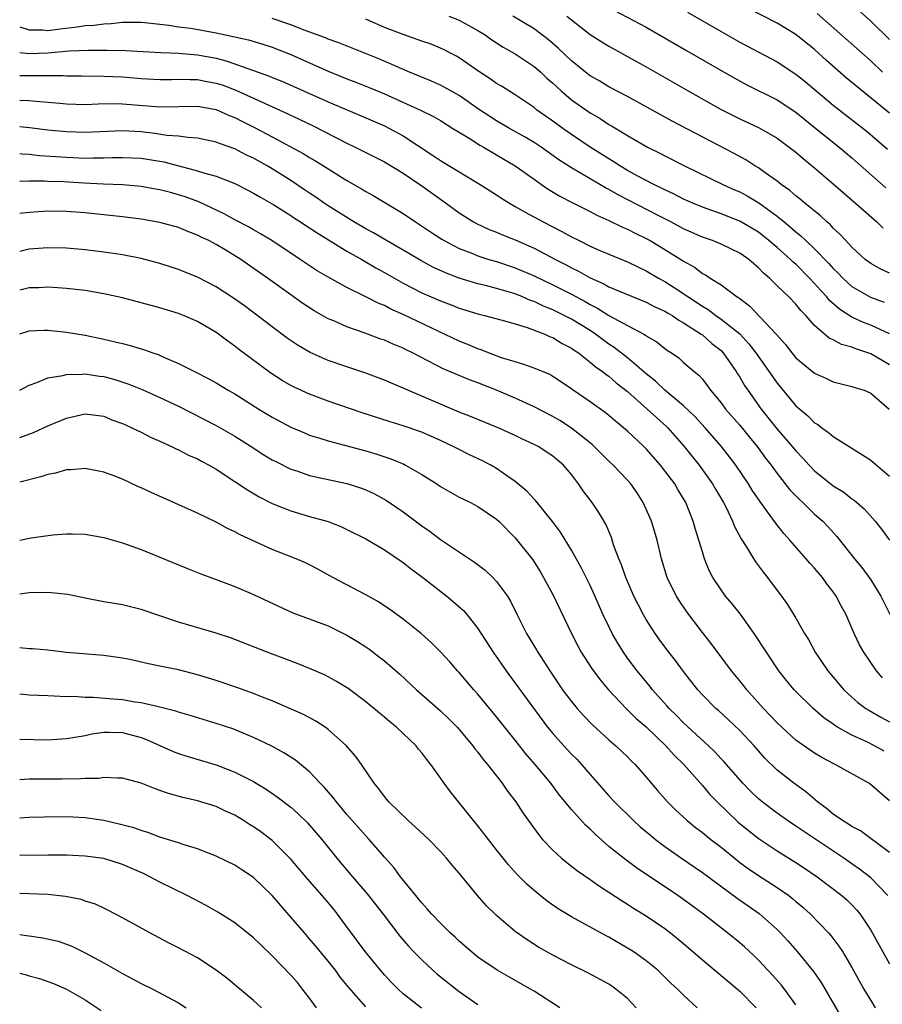
# Model space of a CAD drawing. Units: inches. Extents: x 2598000 to 2601000, y 1491000 to 1494000.
# Drawn here: x 2598000 to 2598092, y 1492577 to 1492683 of the extents above; entities that cross this region are included whole.
import ezdxf

# ---------------------------------------------------------------- set-up
doc = ezdxf.new("R2010")
doc.units = ezdxf.units.IN
doc.header["$MEASUREMENT"] = 0
doc.layers.add('LD25981491_2ft', color=236, linetype='Continuous')

msp = doc.modelspace()

# ---------------------------------------------------------------- linework, layer by layer
at = {"layer": 'LD25981491_2ft'}
for points, elevation in [([(2598063.61, 1492683.61), (2598067, 1492681.81), (2598071.31, 1492679.31), (2598075, 1492677.18), (2598076.39, 1492676.39), (2598077.7, 1492675.7), (2598081, 1492674.07), (2598083, 1492672.73), (2598083.95, 1492671.95), (2598085.15, 1492671), (2598086.16, 1492670.16), (2598087.64, 1492669), (2598089, 1492667.85), (2598092.63, 1492664.63)], 10554), ([(2598093, 1492672.62), (2598088.39, 1492676.39), (2598086.26, 1492678.26), (2598085, 1492679.42), (2598083, 1492681.05), (2598081, 1492682.24), (2598077.85, 1492683.85)], 10550), ([(2598093, 1492680.52), (2598091, 1492682.48), (2598089.66, 1492683.66)], 10546), ([(2598093, 1492645.74), (2598091, 1492646.89), (2598090.71, 1492647), (2598089.42, 1492647.42), (2598089, 1492647.6), (2598087.89, 1492647.89), (2598087, 1492648.39), (2598086.57, 1492648.57), (2598085, 1492649.92), (2598084.05, 1492651), (2598083.52, 1492651.52), (2598083, 1492652.2), (2598082.23, 1492653), (2598081, 1492654.18), (2598080.19, 1492655), (2598079.54, 1492655.54), (2598079, 1492656.11), (2598078.51, 1492656.51), (2598077.97, 1492657), (2598077, 1492657.67), (2598075, 1492658.62), (2598074.07, 1492659), (2598073, 1492659.37), (2598071, 1492660.28), (2598069.64, 1492661), (2598068.36, 1492661.64), (2598063.92, 1492663.92), (2598063, 1492664.46), (2598062.63, 1492664.63), (2598059, 1492666.79), (2598057.65, 1492667.65), (2598055.77, 1492669), (2598055, 1492669.51), (2598054.06, 1492670.06), (2598052.37, 1492671), (2598051, 1492671.8), (2598050.26, 1492672.26), (2598049.16, 1492673), (2598047, 1492674.51), (2598045.4, 1492675.4), (2598045, 1492675.61), (2598044.04, 1492676.04), (2598041.7, 1492677), (2598038.42, 1492678.42), (2598034.14, 1492680.14), (2598033, 1492680.54), (2598032.69, 1492680.69), (2598030.53, 1492681.47), (2598029, 1492682.07), (2598027, 1492682.75)], 10564), ([(2598093, 1492649.03), (2598091, 1492649.95), (2598090.24, 1492650.24), (2598089, 1492650.82), (2598087.67, 1492651.67), (2598086.61, 1492652.61), (2598086.3, 1492653), (2598085.66, 1492653.66), (2598085, 1492654.42), (2598084.45, 1492655), (2598083, 1492656.47), (2598082.71, 1492656.71), (2598082.44, 1492657), (2598081, 1492658.26), (2598080.12, 1492659), (2598079, 1492659.89), (2598077, 1492661.1), (2598075, 1492661.86), (2598073, 1492662.57), (2598071.99, 1492663), (2598071, 1492663.45), (2598069.98, 1492663.98), (2598069, 1492664.42), (2598068.62, 1492664.62), (2598067.8, 1492665), (2598066.11, 1492665.89), (2598065, 1492666.51), (2598064.17, 1492667), (2598063.47, 1492667.47), (2598063, 1492667.74), (2598061, 1492669), (2598059, 1492670.35), (2598058.07, 1492671), (2598057, 1492671.79), (2598055.27, 1492673), (2598055, 1492673.22), (2598053, 1492674.58), (2598051.51, 1492675.51), (2598051, 1492675.8), (2598050.31, 1492676.31), (2598049.21, 1492677), (2598047, 1492678.53), (2598046.71, 1492678.71), (2598046.13, 1492679), (2598045.4, 1492679.4), (2598045, 1492679.59), (2598044.01, 1492680.01), (2598043, 1492680.34), (2598042.52, 1492680.52), (2598041, 1492681.02), (2598039, 1492681.8), (2598037, 1492682.66)], 10562), ([(2598045.89, 1492683), (2598047, 1492682.56), (2598049, 1492681.45), (2598049.76, 1492681), (2598050.48, 1492680.48), (2598051, 1492680.15), (2598051.7, 1492679.7), (2598053, 1492678.97), (2598054.17, 1492678.17), (2598055, 1492677.63), (2598055.71, 1492677), (2598056.37, 1492676.37), (2598057, 1492675.84), (2598057.89, 1492675), (2598059, 1492674.06), (2598061, 1492672.66), (2598062.06, 1492672.06), (2598063, 1492671.43), (2598063.28, 1492671.28), (2598065, 1492670.23), (2598067.14, 1492669), (2598068.39, 1492668.39), (2598069, 1492668.06), (2598071.1, 1492667), (2598075.2, 1492665), (2598076.44, 1492664.44), (2598077, 1492664.21), (2598077.8, 1492663.8), (2598079.04, 1492663.04), (2598081, 1492661.6), (2598081.73, 1492661), (2598082.44, 1492660.44), (2598083, 1492659.94), (2598083.53, 1492659.53), (2598084.06, 1492659), (2598085, 1492658.11), (2598086.54, 1492656.54), (2598087, 1492656.01), (2598087.52, 1492655.52), (2598088.01, 1492655), (2598089, 1492654.11), (2598090.97, 1492652.97), (2598092.43, 1492652.43)], 10560), ([(2598093, 1492655.54), (2598092, 1492656), (2598091, 1492656.57), (2598090.42, 1492657), (2598089, 1492658.31), (2598088.35, 1492659), (2598087.71, 1492659.71), (2598087, 1492660.34), (2598086.69, 1492660.69), (2598086.3, 1492661), (2598085.64, 1492661.64), (2598083.96, 1492663), (2598083.45, 1492663.45), (2598083, 1492663.79), (2598082.36, 1492664.36), (2598081.44, 1492665), (2598081, 1492665.36), (2598079.82, 1492666.18), (2598079, 1492666.78), (2598078.62, 1492667), (2598077.64, 1492667.64), (2598076.34, 1492668.34), (2598069.78, 1492671.78), (2598065, 1492674.4), (2598063, 1492675.46), (2598062.04, 1492676.04), (2598061, 1492676.62), (2598060.51, 1492677), (2598059, 1492678.23), (2598057.59, 1492679.59), (2598056.52, 1492680.52), (2598055, 1492681.64), (2598052.73, 1492683)], 10558), ([(2598058.5, 1492683), (2598059, 1492682.6), (2598061, 1492681.05), (2598062.24, 1492680.24), (2598063, 1492679.79), (2598065, 1492678.7), (2598067, 1492677.58), (2598071.47, 1492675), (2598075, 1492673.01), (2598077, 1492672.01), (2598079.07, 1492671.07), (2598081, 1492669.96), (2598082.3, 1492669), (2598083, 1492668.45), (2598083.77, 1492667.77), (2598085, 1492666.8), (2598087, 1492665.09), (2598089.39, 1492663), (2598091.64, 1492661), (2598092.34, 1492660.34)], 10556), ([(2598071.41, 1492683.41), (2598075, 1492681.34), (2598077, 1492680.21), (2598081, 1492678.1), (2598083, 1492676.81), (2598084, 1492676), (2598085.18, 1492675), (2598087, 1492673.48), (2598090.65, 1492670.65), (2598092.79, 1492668.79)], 10552), ([(2598092.26, 1492677), (2598091, 1492678.21), (2598085.28, 1492683.28)], 10548), ([(2598000, 1492681.86), (2598001, 1492681.53), (2598002.46, 1492681.54), (2598003, 1492681.47), (2598004.34, 1492681.66), (2598006.14, 1492681.85), (2598007, 1492682), (2598007.96, 1492682.04), (2598009, 1492682.19), (2598009.79, 1492682.21), (2598011, 1492682.34), (2598013, 1492682.34), (2598013.71, 1492682.29), (2598015, 1492682.14), (2598015.95, 1492682.05), (2598017, 1492681.87), (2598018.3, 1492681.7), (2598021, 1492681.22), (2598022.84, 1492680.84), (2598024.47, 1492680.47), (2598026.01, 1492680.01), (2598027, 1492679.69), (2598029, 1492678.9), (2598033, 1492677.1), (2598035, 1492676.3), (2598035.95, 1492675.95), (2598037.38, 1492675.38), (2598039, 1492674.68), (2598042.93, 1492672.92), (2598044.26, 1492672.26), (2598045, 1492671.83), (2598046.33, 1492671), (2598046.73, 1492670.73), (2598048.06, 1492669.94), (2598049.21, 1492669.21), (2598049.6, 1492669), (2598050.47, 1492668.48), (2598051, 1492668.19), (2598053, 1492667.01), (2598055, 1492665.56), (2598055.79, 1492665), (2598056.51, 1492664.51), (2598057.76, 1492663.76), (2598059.07, 1492663.07), (2598061, 1492662.1), (2598061.71, 1492661.71), (2598063, 1492661.16), (2598064.45, 1492660.45), (2598065, 1492660.23), (2598065.8, 1492659.8), (2598067, 1492659.24), (2598067.43, 1492659), (2598069, 1492658.06), (2598070.88, 1492656.88), (2598071, 1492656.79), (2598072.15, 1492656.15), (2598073, 1492655.49), (2598073.34, 1492655.34), (2598073.84, 1492655), (2598075, 1492654.28), (2598076.72, 1492653), (2598076.9, 1492652.9), (2598077, 1492652.81), (2598078.04, 1492652.04), (2598080.91, 1492649), (2598081.9, 1492647.9), (2598082.57, 1492647), (2598083, 1492646.48), (2598085, 1492644.83), (2598086.27, 1492644.27), (2598087, 1492643.92), (2598089, 1492643.41), (2598089.29, 1492643.29), (2598090.32, 1492643), (2598091, 1492642.71), (2598092.98, 1492641)], 10566), ([(2598000, 1492679.12), (2598001.02, 1492679.02), (2598003, 1492679.08), (2598005.28, 1492679.28), (2598007.37, 1492679.37), (2598009.37, 1492679.37), (2598011.31, 1492679.31), (2598015.11, 1492679.11), (2598017, 1492679.04), (2598019, 1492678.87), (2598021, 1492678.49), (2598022.19, 1492678.19), (2598026.62, 1492676.62), (2598027, 1492676.45), (2598028.04, 1492676.04), (2598033, 1492673.83), (2598037, 1492672.13), (2598039, 1492671.26), (2598039.54, 1492671), (2598041, 1492670.21), (2598044.15, 1492668.15), (2598045, 1492667.57), (2598049.25, 1492665), (2598051, 1492663.9), (2598051.53, 1492663.53), (2598052.38, 1492663), (2598053, 1492662.66), (2598054.05, 1492662.05), (2598055.98, 1492661), (2598057.99, 1492659.99), (2598059, 1492659.41), (2598059.81, 1492659), (2598061, 1492658.42), (2598062.04, 1492657.96), (2598063, 1492657.55), (2598065, 1492656.74), (2598066.16, 1492656.16), (2598067, 1492655.79), (2598068.31, 1492655), (2598069, 1492654.62), (2598070, 1492654), (2598073, 1492651.98), (2598073.63, 1492651.63), (2598074.45, 1492651), (2598075, 1492650.62), (2598077, 1492649.03), (2598077.98, 1492647.98), (2598078.73, 1492647), (2598081, 1492643.76), (2598083, 1492641.36), (2598084.27, 1492640.27), (2598085, 1492639.52), (2598085.33, 1492639.33), (2598085.77, 1492639), (2598086.5, 1492638.5), (2598087, 1492638.05), (2598090.12, 1492636.12), (2598091, 1492635.54), (2598093, 1492633.81)], 10568), ([(2598000, 1492676.67), (2598001, 1492676.64), (2598002.65, 1492676.65), (2598003, 1492676.64), (2598004.65, 1492676.65), (2598005, 1492676.63), (2598006.62, 1492676.63), (2598009, 1492676.6), (2598011, 1492676.52), (2598013, 1492676.34), (2598015, 1492676.22), (2598016.23, 1492676.23), (2598017, 1492676.26), (2598018.22, 1492676.22), (2598019, 1492676.22), (2598020.02, 1492676.02), (2598021, 1492675.85), (2598021.64, 1492675.64), (2598023.1, 1492675.1), (2598028.61, 1492672.61), (2598031.31, 1492671.31), (2598035, 1492669.41), (2598035.89, 1492669), (2598039, 1492667.44), (2598041, 1492666.23), (2598043, 1492664.87), (2598045, 1492663.42), (2598045.25, 1492663.25), (2598047, 1492661.96), (2598048.54, 1492661), (2598048.84, 1492660.84), (2598050.21, 1492660.21), (2598051, 1492659.9), (2598051.62, 1492659.62), (2598053, 1492659.07), (2598055, 1492658.19), (2598057.28, 1492657), (2598058.42, 1492656.42), (2598059, 1492656.1), (2598059.75, 1492655.75), (2598061, 1492655.02), (2598062.41, 1492654.41), (2598063, 1492654.06), (2598064.63, 1492653.37), (2598067, 1492652.43), (2598067.93, 1492651.93), (2598069, 1492651.46), (2598069.28, 1492651.28), (2598069.78, 1492651), (2598070.49, 1492650.49), (2598071, 1492650.23), (2598072.89, 1492649), (2598073, 1492648.92), (2598074.02, 1492648.02), (2598075, 1492647.24), (2598075.23, 1492647), (2598076.63, 1492645), (2598076.76, 1492644.76), (2598077, 1492644.41), (2598077.52, 1492643.52), (2598077.87, 1492643), (2598079.3, 1492641), (2598081, 1492638.85), (2598082.61, 1492637), (2598083, 1492636.53), (2598083.76, 1492635.76), (2598084.42, 1492635), (2598085, 1492634.4), (2598087, 1492632.79), (2598088.12, 1492632.12), (2598089, 1492631.41), (2598089.25, 1492631.25), (2598090.32, 1492630.32), (2598091.47, 1492629), (2598092.16, 1492628.16), (2598093, 1492627)], 10570), ([(2598000, 1492674.01), (2598000.01, 1492674.01), (2598001, 1492673.97), (2598002.13, 1492673.87), (2598003, 1492673.82), (2598004.31, 1492673.69), (2598005, 1492673.64), (2598007, 1492673.55), (2598008.39, 1492673.61), (2598010.35, 1492673.65), (2598011, 1492673.63), (2598015, 1492673.29), (2598019, 1492673.37), (2598021, 1492673.01), (2598022.39, 1492672.39), (2598023, 1492672.16), (2598023.77, 1492671.77), (2598025.11, 1492671.11), (2598027, 1492670.11), (2598030.31, 1492668.31), (2598031, 1492667.88), (2598031.56, 1492667.56), (2598032.49, 1492667), (2598035, 1492665.44), (2598036.55, 1492664.55), (2598037, 1492664.26), (2598037.81, 1492663.81), (2598041, 1492661.89), (2598042.31, 1492661), (2598042.74, 1492660.74), (2598043.94, 1492659.94), (2598045.15, 1492659.15), (2598045.39, 1492659), (2598047, 1492658.17), (2598048.35, 1492657.65), (2598049, 1492657.38), (2598050.17, 1492657), (2598051, 1492656.76), (2598053, 1492656.11), (2598055, 1492655.25), (2598057, 1492654.28), (2598059, 1492653.27), (2598060.48, 1492652.48), (2598061, 1492652.17), (2598061.78, 1492651.78), (2598063, 1492651), (2598065, 1492649.92), (2598066.75, 1492649), (2598066.91, 1492648.91), (2598067, 1492648.83), (2598068.16, 1492648.16), (2598069, 1492647.47), (2598069.27, 1492647.27), (2598069.71, 1492647), (2598070.47, 1492646.47), (2598071, 1492645.99), (2598072.14, 1492645), (2598072.63, 1492644.63), (2598073, 1492644.18), (2598073.51, 1492643.51), (2598073.87, 1492643), (2598075, 1492641.66), (2598075.49, 1492641), (2598077, 1492639.29), (2598078.02, 1492638.02), (2598078.86, 1492637), (2598079.76, 1492635.76), (2598080.36, 1492635), (2598081, 1492634.11), (2598082.37, 1492632.37), (2598083.35, 1492631.35), (2598083.74, 1492631), (2598085, 1492629.77), (2598085.87, 1492629), (2598086.43, 1492628.43), (2598087.38, 1492627.38), (2598089.28, 1492625), (2598090.05, 1492624.05), (2598091, 1492622.74), (2598092.09, 1492621), (2598093.09, 1492619)], 10572), ([(2598092.27, 1492612.27), (2598091.63, 1492613), (2598090.25, 1492615), (2598089.81, 1492615.81), (2598089.23, 1492617), (2598088.38, 1492619), (2598087.89, 1492619.89), (2598087.32, 1492621), (2598087, 1492621.45), (2598086.32, 1492622.32), (2598085.83, 1492623), (2598085, 1492623.99), (2598084.51, 1492624.51), (2598084.11, 1492625), (2598082.35, 1492627), (2598081.71, 1492627.71), (2598080.82, 1492628.82), (2598079.98, 1492630.02), (2598079.14, 1492631.14), (2598078.33, 1492632.33), (2598077.93, 1492633), (2598076.58, 1492635), (2598075.9, 1492635.9), (2598075, 1492637.03), (2598073.29, 1492639), (2598072.2, 1492640.2), (2598071, 1492641.36), (2598069, 1492643.01), (2598067.99, 1492643.99), (2598067, 1492644.76), (2598065, 1492646.48), (2598063.58, 1492647.58), (2598063, 1492647.95), (2598061.58, 1492649), (2598061, 1492649.38), (2598059, 1492650.61), (2598058.24, 1492651), (2598057, 1492651.6), (2598056.01, 1492652.01), (2598055, 1492652.5), (2598054.62, 1492652.62), (2598053.76, 1492653), (2598053, 1492653.31), (2598051, 1492653.89), (2598049.8, 1492654.2), (2598049, 1492654.38), (2598047, 1492655), (2598045.55, 1492655.55), (2598044.18, 1492656.18), (2598042.88, 1492656.88), (2598041, 1492657.98), (2598039.22, 1492659), (2598037.83, 1492659.83), (2598037, 1492660.27), (2598035.73, 1492661), (2598033, 1492662.71), (2598032.57, 1492663), (2598031.65, 1492663.65), (2598031, 1492664.07), (2598030.45, 1492664.45), (2598029, 1492665.42), (2598027, 1492666.69), (2598026.47, 1492667), (2598025, 1492667.82), (2598024.19, 1492668.19), (2598023, 1492668.8), (2598021.38, 1492669.38), (2598021, 1492669.54), (2598019, 1492669.97), (2598017.98, 1492670.02), (2598017, 1492670.17), (2598015.75, 1492670.25), (2598014.46, 1492670.46), (2598013, 1492670.62), (2598011, 1492670.74), (2598007, 1492670.55), (2598005, 1492670.62), (2598003, 1492670.82), (2598001.06, 1492671.06), (2598000, 1492671.16)], 10574), ([(2598000, 1492668.31), (2598000.28, 1492668.28), (2598001, 1492668.24), (2598002.12, 1492668.12), (2598005, 1492667.92), (2598007, 1492667.83), (2598007.86, 1492667.86), (2598009, 1492667.85), (2598009.89, 1492667.89), (2598011, 1492667.9), (2598013, 1492667.8), (2598015.41, 1492667.41), (2598019, 1492666.48), (2598019.79, 1492666.21), (2598021, 1492665.88), (2598023, 1492665.1), (2598024.4, 1492664.4), (2598025, 1492664.09), (2598025.68, 1492663.68), (2598027.17, 1492662.83), (2598029, 1492661.68), (2598029.4, 1492661.4), (2598030.04, 1492661), (2598030.61, 1492660.61), (2598031, 1492660.38), (2598031.82, 1492659.82), (2598035, 1492657.88), (2598036.58, 1492657), (2598038.1, 1492656.1), (2598039, 1492655.61), (2598041, 1492654.46), (2598043, 1492653.42), (2598045, 1492652.55), (2598046.13, 1492652.13), (2598047, 1492651.78), (2598049, 1492651.16), (2598049.7, 1492651), (2598051.45, 1492650.55), (2598053, 1492650.11), (2598054.28, 1492649.72), (2598056.17, 1492649), (2598056.74, 1492648.73), (2598057, 1492648.65), (2598058.02, 1492648.02), (2598059, 1492647.52), (2598059.3, 1492647.3), (2598059.74, 1492647), (2598061, 1492646.01), (2598061.54, 1492645.54), (2598062.33, 1492645), (2598062.7, 1492644.69), (2598063, 1492644.5), (2598063.8, 1492643.8), (2598065, 1492642.89), (2598067.11, 1492641), (2598068.08, 1492640.08), (2598069.15, 1492639.15), (2598069.3, 1492639), (2598071.07, 1492637), (2598072.66, 1492635), (2598074.1, 1492633), (2598074.42, 1492632.42), (2598075.26, 1492631), (2598075.54, 1492630.46), (2598076.24, 1492629), (2598076.45, 1492628.45), (2598077.14, 1492627.14), (2598077.69, 1492626.31), (2598078.68, 1492624.68), (2598079.53, 1492623.53), (2598079.98, 1492623), (2598081, 1492621.6), (2598081.47, 1492621), (2598082.11, 1492620.11), (2598083, 1492618.66), (2598083.93, 1492617), (2598084.35, 1492616.35), (2598085.07, 1492615), (2598086.42, 1492613), (2598088.13, 1492611), (2598089, 1492610.2), (2598089.64, 1492609.64), (2598090.49, 1492609), (2598090.8, 1492608.8), (2598092.07, 1492608.07), (2598093, 1492607.58)], 10576), ([(2598092.44, 1492604.44), (2598091.42, 1492605), (2598090.59, 1492605.41), (2598089, 1492606.14), (2598087.46, 1492607), (2598087.18, 1492607.18), (2598087, 1492607.32), (2598086, 1492608), (2598084.84, 1492609), (2598083, 1492610.81), (2598082.81, 1492611), (2598081.99, 1492611.99), (2598081.19, 1492613), (2598078.55, 1492617), (2598077.07, 1492619.07), (2598076.19, 1492620.19), (2598075.48, 1492621), (2598075, 1492621.66), (2598074.11, 1492623), (2598073.74, 1492623.74), (2598073.24, 1492625), (2598073, 1492625.73), (2598072.62, 1492627), (2598072.23, 1492628.23), (2598072.02, 1492629), (2598071.22, 1492631), (2598070.39, 1492632.39), (2598070.04, 1492633), (2598069, 1492634.4), (2598068.53, 1492635), (2598067, 1492636.74), (2598066.74, 1492637), (2598065, 1492638.63), (2598064.57, 1492639), (2598063.7, 1492639.7), (2598063, 1492640.31), (2598062.62, 1492640.62), (2598061, 1492641.78), (2598059.09, 1492643.09), (2598059, 1492643.17), (2598057, 1492644.49), (2598056.68, 1492644.68), (2598055, 1492645.37), (2598053.81, 1492645.81), (2598053, 1492646.03), (2598051.52, 1492646.48), (2598050.13, 1492647), (2598049.33, 1492647.33), (2598049, 1492647.42), (2598047.91, 1492647.91), (2598047, 1492648.27), (2598041, 1492651.11), (2598039.69, 1492651.69), (2598039, 1492652.06), (2598038.32, 1492652.32), (2598037, 1492653), (2598035, 1492653.98), (2598033.05, 1492655.05), (2598031.8, 1492655.79), (2598030, 1492657), (2598026.96, 1492659), (2598025.74, 1492659.74), (2598025, 1492660.15), (2598024.47, 1492660.47), (2598023, 1492661.24), (2598021.87, 1492661.87), (2598019.15, 1492663.15), (2598017.69, 1492663.69), (2598017, 1492663.91), (2598016.13, 1492664.13), (2598015, 1492664.44), (2598014.52, 1492664.52), (2598013, 1492664.8), (2598010.98, 1492664.98), (2598008.95, 1492665.05), (2598006.85, 1492665.15), (2598004.72, 1492665.28), (2598003, 1492665.33), (2598002.64, 1492665.36), (2598001, 1492665.35), (2598000, 1492665.32)], 10578), ([(2598093, 1492599.12), (2598090.92, 1492600.92), (2598090.8, 1492601), (2598087.21, 1492603), (2598087.06, 1492603.06), (2598085.76, 1492603.76), (2598085, 1492604.21), (2598084.52, 1492604.52), (2598083, 1492605.61), (2598081, 1492607.46), (2598079.55, 1492609), (2598077.74, 1492611), (2598077.42, 1492611.42), (2598077, 1492611.95), (2598076.12, 1492613), (2598073.94, 1492615.94), (2598073, 1492617.13), (2598071.33, 1492619.33), (2598070.52, 1492620.52), (2598070.23, 1492621), (2598069.82, 1492621.82), (2598069.25, 1492623), (2598068.62, 1492625), (2598068.15, 1492627), (2598067.57, 1492629), (2598067, 1492630.31), (2598066.68, 1492631), (2598066.03, 1492632.03), (2598065.35, 1492633), (2598065, 1492633.41), (2598063.47, 1492635), (2598063, 1492635.44), (2598061.22, 1492637.22), (2598059, 1492638.97), (2598057.76, 1492639.76), (2598057, 1492640.2), (2598055, 1492641.24), (2598053, 1492642.16), (2598051, 1492643), (2598049, 1492643.79), (2598048.11, 1492644.11), (2598045.3, 1492645.3), (2598042.02, 1492647), (2598041.33, 1492647.33), (2598041, 1492647.5), (2598039.93, 1492647.93), (2598039, 1492648.36), (2598038.52, 1492648.52), (2598036.85, 1492649.15), (2598035, 1492649.78), (2598033.58, 1492650.42), (2598033, 1492650.66), (2598031.5, 1492651.5), (2598030.29, 1492652.29), (2598029, 1492653.2), (2598026.51, 1492655), (2598023.65, 1492657), (2598021.99, 1492658.01), (2598021, 1492658.58), (2598020.22, 1492659), (2598019.39, 1492659.39), (2598019, 1492659.6), (2598017.97, 1492659.97), (2598017, 1492660.39), (2598015, 1492660.95), (2598013, 1492661.29), (2598011, 1492661.55), (2598007, 1492661.97), (2598005, 1492662.13), (2598003, 1492662.15), (2598001, 1492662.02), (2598000, 1492661.89)], 10580), ([(2598093, 1492593.6), (2598089.9, 1492595.9), (2598089, 1492596.37), (2598088.63, 1492596.63), (2598087.99, 1492597), (2598087, 1492597.69), (2598086.29, 1492598.29), (2598085.3, 1492599), (2598084.07, 1492600.07), (2598082.78, 1492601), (2598081, 1492602.41), (2598079.69, 1492603.69), (2598078.53, 1492605), (2598077, 1492606.65), (2598075.79, 1492607.79), (2598074.75, 1492608.75), (2598074.45, 1492609), (2598073, 1492610.45), (2598072.5, 1492611), (2598071, 1492612.93), (2598070.12, 1492614.12), (2598069.43, 1492615), (2598068.39, 1492616.39), (2598067.95, 1492617), (2598067, 1492618.49), (2598066.71, 1492619), (2598066.12, 1492620.12), (2598065.69, 1492621), (2598064.8, 1492623), (2598064.35, 1492624.35), (2598064.06, 1492625), (2598063.51, 1492626.49), (2598063.27, 1492627.27), (2598062.68, 1492628.68), (2598061.93, 1492629.93), (2598061.2, 1492631), (2598060.25, 1492632.25), (2598059.76, 1492633), (2598059, 1492634.01), (2598058.16, 1492635), (2598057.52, 1492635.52), (2598057, 1492635.98), (2598055.43, 1492637), (2598055, 1492637.22), (2598053.78, 1492637.78), (2598053, 1492638.18), (2598051.17, 1492639), (2598049, 1492639.87), (2598048.21, 1492640.21), (2598047, 1492640.68), (2598041.52, 1492643), (2598041, 1492643.24), (2598039.76, 1492643.76), (2598039, 1492644.09), (2598037, 1492644.83), (2598035, 1492645.5), (2598033, 1492646.2), (2598031.05, 1492647.05), (2598029.79, 1492647.79), (2598028.59, 1492648.59), (2598027, 1492649.78), (2598024.03, 1492652.03), (2598022.86, 1492652.86), (2598021, 1492654.05), (2598019, 1492655.09), (2598017, 1492655.93), (2598015, 1492656.57), (2598013, 1492657.1), (2598011, 1492657.49), (2598009, 1492657.78), (2598007, 1492658.02), (2598005, 1492658.19), (2598003, 1492658.22), (2598001, 1492658.08), (2598000, 1492657.84)], 10582), ([(2598092.85, 1492589), (2598091, 1492590.89), (2598089.82, 1492591.82), (2598089, 1492592.4), (2598088.12, 1492593), (2598083.84, 1492595.84), (2598083, 1492596.42), (2598082.11, 1492597), (2598081, 1492597.79), (2598079.4, 1492599), (2598079.18, 1492599.18), (2598079, 1492599.34), (2598078.16, 1492600.16), (2598077.34, 1492601), (2598075.31, 1492603.31), (2598075, 1492603.62), (2598074.34, 1492604.34), (2598073.67, 1492605), (2598071, 1492607.47), (2598070.24, 1492608.24), (2598069.44, 1492609), (2598069.24, 1492609.24), (2598067.66, 1492611), (2598067.38, 1492611.38), (2598066.03, 1492613), (2598065, 1492614.36), (2598064.55, 1492615), (2598063.96, 1492615.96), (2598063.37, 1492617), (2598063, 1492617.76), (2598062.41, 1492619), (2598061.37, 1492621.37), (2598061, 1492622.15), (2598060.05, 1492624.05), (2598059, 1492625.92), (2598057.84, 1492627.84), (2598056.98, 1492628.98), (2598055.2, 1492631.2), (2598055, 1492631.38), (2598054.23, 1492632.23), (2598053, 1492633.26), (2598052.21, 1492633.79), (2598051, 1492634.64), (2598050.38, 1492635), (2598049.48, 1492635.48), (2598048.11, 1492636.11), (2598046.77, 1492636.77), (2598046.36, 1492637), (2598045, 1492637.64), (2598043, 1492638.53), (2598041, 1492639.22), (2598039.62, 1492639.62), (2598036.61, 1492640.61), (2598033, 1492641.84), (2598031, 1492642.59), (2598029.35, 1492643.35), (2598029, 1492643.53), (2598028.06, 1492644.06), (2598026.84, 1492644.84), (2598023.4, 1492647.4), (2598023, 1492647.73), (2598022.24, 1492648.24), (2598021.26, 1492649), (2598021, 1492649.18), (2598019, 1492650.34), (2598017.51, 1492651), (2598017, 1492651.2), (2598015, 1492651.82), (2598011, 1492652.88), (2598010.49, 1492653), (2598009, 1492653.33), (2598007, 1492653.67), (2598005, 1492653.89), (2598004.06, 1492653.94), (2598003, 1492654.02), (2598002.04, 1492653.96), (2598001, 1492653.95), (2598000, 1492653.71)], 10584), ([(2598000, 1492649.03), (2598001, 1492649.35), (2598002.57, 1492649.43), (2598003, 1492649.42), (2598005, 1492649.23), (2598007, 1492648.89), (2598009, 1492648.48), (2598010.2, 1492648.2), (2598011, 1492647.99), (2598011.8, 1492647.8), (2598013.33, 1492647.33), (2598014.23, 1492647), (2598014.82, 1492646.82), (2598015.48, 1492646.52), (2598017, 1492645.88), (2598018.68, 1492645), (2598020.22, 1492644.22), (2598021, 1492643.79), (2598022.31, 1492643), (2598023, 1492642.61), (2598025.56, 1492641), (2598027, 1492640.12), (2598029, 1492639.05), (2598030.44, 1492638.44), (2598031, 1492638.22), (2598032.1, 1492637.9), (2598033, 1492637.6), (2598037, 1492636.53), (2598038.18, 1492636.18), (2598039.68, 1492635.68), (2598041.09, 1492635.09), (2598041.25, 1492635), (2598043, 1492633.99), (2598044.6, 1492633), (2598045, 1492632.73), (2598047, 1492631.59), (2598047.39, 1492631.39), (2598048.19, 1492631), (2598049, 1492630.57), (2598051, 1492629.23), (2598051.25, 1492629), (2598053, 1492627.24), (2598054.87, 1492624.87), (2598055.65, 1492623.65), (2598056.03, 1492623), (2598057, 1492621.16), (2598059, 1492617), (2598059.67, 1492615.67), (2598060.04, 1492615), (2598061.21, 1492613.21), (2598061.36, 1492613), (2598062.06, 1492612.06), (2598062.96, 1492611), (2598064.85, 1492609), (2598065.93, 1492607.93), (2598067, 1492607.02), (2598069.11, 1492605), (2598069.99, 1492603.99), (2598071.02, 1492603), (2598073, 1492600.75), (2598073.8, 1492599.8), (2598074.58, 1492599), (2598076.84, 1492596.84), (2598077.93, 1492595.93), (2598079.06, 1492595.06), (2598081, 1492593.76), (2598083, 1492592.53), (2598083.92, 1492591.92), (2598085.28, 1492591), (2598087.93, 1492589), (2598088.5, 1492588.5), (2598089, 1492587.99), (2598089.48, 1492587.48), (2598089.87, 1492587), (2598091, 1492585.3), (2598093, 1492581.71)], 10586), ([(2598000, 1492643.03), (2598001, 1492643.56), (2598001.85, 1492643.85), (2598003, 1492644.33), (2598004.6, 1492644.6), (2598005, 1492644.71), (2598006.72, 1492644.72), (2598007, 1492644.76), (2598008.53, 1492644.53), (2598009, 1492644.48), (2598010.17, 1492644.16), (2598011.68, 1492643.67), (2598013.1, 1492643.1), (2598015, 1492642.25), (2598017, 1492641.3), (2598021, 1492639.24), (2598023, 1492638.09), (2598024.76, 1492637), (2598026.12, 1492636.12), (2598027, 1492635.58), (2598027.38, 1492635.38), (2598029, 1492634.58), (2598029.62, 1492634.38), (2598031, 1492633.9), (2598035, 1492633.04), (2598036.55, 1492632.55), (2598037, 1492632.37), (2598037.93, 1492631.93), (2598039.22, 1492631.22), (2598041, 1492630.01), (2598043, 1492628.52), (2598043.9, 1492627.9), (2598045, 1492627.07), (2598048.64, 1492624.64), (2598049.77, 1492623.77), (2598050.59, 1492623), (2598051, 1492622.57), (2598052.16, 1492621), (2598052.48, 1492620.48), (2598053.2, 1492619), (2598054.2, 1492617), (2598055.26, 1492615.26), (2598055.4, 1492615), (2598056.68, 1492613), (2598058.06, 1492611), (2598059, 1492609.73), (2598059.6, 1492609), (2598060.26, 1492608.26), (2598061.24, 1492607.24), (2598063, 1492605.65), (2598063.76, 1492605), (2598065, 1492603.81), (2598065.39, 1492603.39), (2598065.8, 1492603), (2598067, 1492601.65), (2598068.21, 1492600.21), (2598069.28, 1492599), (2598070.14, 1492598.14), (2598071.39, 1492597), (2598072.28, 1492596.28), (2598073, 1492595.75), (2598073.91, 1492595), (2598075, 1492594.16), (2598076.74, 1492592.74), (2598077, 1492592.54), (2598077.89, 1492591.89), (2598079, 1492591.13), (2598081, 1492589.85), (2598082.23, 1492589), (2598082.66, 1492588.66), (2598083, 1492588.37), (2598083.74, 1492587.74), (2598084.55, 1492587), (2598086.48, 1492585), (2598086.73, 1492584.73), (2598087.6, 1492583.6), (2598087.98, 1492583), (2598089, 1492581.3), (2598090.26, 1492579), (2598091, 1492577.78), (2598091.49, 1492577)], 10588), ([(2598000, 1492637.95), (2598001.49, 1492638.51), (2598003, 1492639.21), (2598005, 1492640.04), (2598007, 1492640.49), (2598009, 1492640.24), (2598009.86, 1492639.86), (2598011, 1492639.45), (2598011.3, 1492639.3), (2598012, 1492639), (2598013, 1492638.52), (2598014, 1492638), (2598015, 1492637.57), (2598016.24, 1492637), (2598016.74, 1492636.74), (2598017, 1492636.63), (2598018.06, 1492636.06), (2598019, 1492635.67), (2598019.43, 1492635.43), (2598020.26, 1492635), (2598021, 1492634.58), (2598023, 1492633.27), (2598024.35, 1492632.35), (2598025.61, 1492631.61), (2598027, 1492630.9), (2598029, 1492630.11), (2598031, 1492629.52), (2598032.98, 1492628.98), (2598034.41, 1492628.41), (2598035, 1492628.14), (2598037, 1492627.14), (2598039, 1492625.95), (2598041, 1492624.59), (2598041.89, 1492623.89), (2598043.12, 1492623), (2598045.68, 1492621), (2598046.4, 1492620.4), (2598047.45, 1492619.45), (2598047.85, 1492619), (2598049, 1492617.54), (2598050.62, 1492615), (2598052.03, 1492613), (2598053, 1492611.71), (2598056.44, 1492607), (2598057, 1492606.31), (2598058.18, 1492605), (2598059, 1492604.11), (2598059.56, 1492603.56), (2598060.08, 1492603), (2598061, 1492601.92), (2598063, 1492599.66), (2598063.62, 1492599), (2598065.63, 1492597), (2598066.35, 1492596.35), (2598067.44, 1492595.44), (2598067.98, 1492595), (2598069, 1492594.24), (2598070.76, 1492593), (2598073, 1492591.46), (2598076.72, 1492588.72), (2598079.08, 1492587.08), (2598081, 1492585.36), (2598081.36, 1492585), (2598082.15, 1492584.15), (2598083.15, 1492583), (2598084.89, 1492580.89), (2598085.71, 1492579.71), (2598087.9, 1492575.9)], 10590), ([(2598083, 1492577.3), (2598081.78, 1492579), (2598081.44, 1492579.44), (2598080.5, 1492580.5), (2598079, 1492582.09), (2598078.54, 1492582.54), (2598077.5, 1492583.5), (2598077, 1492583.94), (2598075.7, 1492585), (2598073.13, 1492587), (2598071.9, 1492587.9), (2598070.36, 1492589), (2598065.96, 1492591.96), (2598064.8, 1492592.8), (2598063, 1492594.25), (2598061.54, 1492595.54), (2598061, 1492596.08), (2598060.51, 1492596.51), (2598059, 1492598.2), (2598057.73, 1492599.73), (2598056.78, 1492601), (2598055.11, 1492603), (2598054.13, 1492604.13), (2598053, 1492605.59), (2598051, 1492608.1), (2598049, 1492610.51), (2598048.56, 1492611), (2598047, 1492612.82), (2598046.83, 1492613), (2598045.98, 1492613.98), (2598045.02, 1492615.02), (2598044.02, 1492616.02), (2598042.96, 1492616.96), (2598041, 1492618.53), (2598039.58, 1492619.58), (2598038.38, 1492620.38), (2598037.1, 1492621.1), (2598033.48, 1492623), (2598031.89, 1492623.89), (2598031, 1492624.35), (2598030.55, 1492624.55), (2598029.56, 1492625), (2598027, 1492626), (2598023.56, 1492627.56), (2598023, 1492627.88), (2598022.22, 1492628.22), (2598021, 1492628.91), (2598019, 1492629.88), (2598014.07, 1492632.07), (2598013, 1492632.58), (2598012.7, 1492632.7), (2598011, 1492633.5), (2598010.18, 1492633.82), (2598009, 1492634.26), (2598007, 1492634.64), (2598005.49, 1492634.51), (2598005, 1492634.5), (2598003.84, 1492634.16), (2598003, 1492634.01), (2598002.25, 1492633.75), (2598000, 1492633.17)], 10592), ([(2598000, 1492627), (2598001.23, 1492627.23), (2598003.56, 1492627.56), (2598005, 1492627.66), (2598005.66, 1492627.66), (2598007, 1492627.62), (2598009, 1492627.27), (2598011, 1492626.69), (2598013, 1492625.98), (2598015, 1492625.16), (2598017.94, 1492623.94), (2598019.37, 1492623.37), (2598021, 1492622.79), (2598023, 1492622.03), (2598025, 1492621.16), (2598029.22, 1492619.22), (2598033, 1492617.82), (2598035, 1492616.84), (2598036.14, 1492616.14), (2598037, 1492615.58), (2598037.35, 1492615.35), (2598038.49, 1492614.49), (2598039, 1492614.07), (2598040.66, 1492612.66), (2598042.44, 1492611), (2598045, 1492608.73), (2598045.88, 1492607.88), (2598046.77, 1492607), (2598047, 1492606.75), (2598048.46, 1492605), (2598048.68, 1492604.68), (2598049, 1492604.31), (2598049.56, 1492603.55), (2598050.02, 1492603), (2598051.58, 1492601), (2598052.16, 1492600.16), (2598053.05, 1492599), (2598053.82, 1492597.82), (2598054.65, 1492596.65), (2598055.5, 1492595.5), (2598055.92, 1492595), (2598057, 1492593.85), (2598057.93, 1492593), (2598058.51, 1492592.51), (2598059, 1492592.15), (2598059.64, 1492591.64), (2598061, 1492590.71), (2598061.99, 1492589.99), (2598063, 1492589.37), (2598064.43, 1492588.43), (2598065, 1492588.09), (2598065.65, 1492587.65), (2598067, 1492586.83), (2598069, 1492585.46), (2598069.61, 1492585), (2598071, 1492583.86), (2598073, 1492582.13), (2598076.76, 1492579), (2598077, 1492578.78), (2598078.76, 1492577)], 10594), ([(2598072.45, 1492577), (2598071, 1492578.33), (2598070.34, 1492579), (2598069.64, 1492579.64), (2598068.64, 1492580.64), (2598068.23, 1492581), (2598067, 1492582), (2598065.59, 1492583), (2598065, 1492583.38), (2598063, 1492584.54), (2598062.7, 1492584.7), (2598059, 1492586.71), (2598057.58, 1492587.58), (2598056.4, 1492588.4), (2598055.64, 1492589), (2598055, 1492589.53), (2598054.22, 1492590.22), (2598053.22, 1492591.22), (2598052.28, 1492592.28), (2598051, 1492593.88), (2598050.12, 1492595), (2598049.64, 1492595.64), (2598048.75, 1492596.75), (2598048.52, 1492597), (2598046.07, 1492600.07), (2598045.38, 1492601), (2598043.98, 1492603), (2598043.54, 1492603.54), (2598043, 1492604.24), (2598042.65, 1492604.65), (2598042.39, 1492605), (2598040.29, 1492607), (2598039.57, 1492607.57), (2598039, 1492608.07), (2598038.48, 1492608.48), (2598037, 1492609.7), (2598035.12, 1492611.12), (2598033.89, 1492611.89), (2598033, 1492612.37), (2598032.58, 1492612.58), (2598031, 1492613.28), (2598029.77, 1492613.77), (2598026.46, 1492615), (2598023, 1492616.36), (2598022.53, 1492616.53), (2598021, 1492617.04), (2598017, 1492618.2), (2598013, 1492619.57), (2598011.84, 1492619.84), (2598011, 1492620.06), (2598009, 1492620.39), (2598007, 1492620.77), (2598005.16, 1492621.16), (2598003, 1492621.4), (2598001, 1492621.34), (2598000, 1492621.21)], 10596), ([(2598065.93, 1492577), (2598065, 1492577.98), (2598063.76, 1492579), (2598063.32, 1492579.32), (2598063, 1492579.52), (2598060.74, 1492580.74), (2598059, 1492581.58), (2598057, 1492582.61), (2598055.48, 1492583.48), (2598054.26, 1492584.26), (2598053, 1492585.16), (2598051, 1492586.85), (2598049.91, 1492587.91), (2598048.96, 1492589), (2598047.16, 1492591.16), (2598047, 1492591.37), (2598046.24, 1492592.24), (2598045.65, 1492593), (2598045, 1492593.72), (2598043.75, 1492595), (2598042.32, 1492596.32), (2598041.53, 1492597), (2598039.47, 1492599), (2598039.27, 1492599.27), (2598039, 1492599.57), (2598038.41, 1492600.41), (2598037.89, 1492601), (2598036.55, 1492603), (2598035.91, 1492603.91), (2598034.94, 1492605), (2598033, 1492606.75), (2598032.65, 1492607), (2598031.65, 1492607.65), (2598030.35, 1492608.35), (2598028.97, 1492608.97), (2598027, 1492609.81), (2598025.68, 1492610.32), (2598025, 1492610.6), (2598023.23, 1492611.23), (2598021, 1492611.97), (2598019, 1492612.6), (2598017, 1492613.12), (2598015, 1492613.53), (2598013.76, 1492613.76), (2598011.79, 1492614.21), (2598011, 1492614.36), (2598009, 1492614.65), (2598007.22, 1492614.78), (2598005, 1492614.97), (2598003, 1492615.21), (2598001.36, 1492615.36), (2598001, 1492615.38), (2598000, 1492615.48)], 10598), ([(2598057.75, 1492577), (2598055, 1492578.77), (2598054.61, 1492579), (2598052.29, 1492580.29), (2598051.06, 1492581), (2598049, 1492582.42), (2598048.27, 1492583), (2598047, 1492584.11), (2598046.55, 1492584.55), (2598046.05, 1492585), (2598045, 1492586.03), (2598044.08, 1492587), (2598043.59, 1492587.59), (2598043, 1492588.2), (2598042.65, 1492588.65), (2598042.35, 1492589), (2598040.72, 1492591), (2598040, 1492592), (2598039, 1492593.1), (2598037.38, 1492595), (2598037, 1492595.39), (2598035, 1492597.67), (2598033.88, 1492599), (2598033.5, 1492599.5), (2598032.57, 1492600.57), (2598032.14, 1492601), (2598031, 1492602.21), (2598029.48, 1492603.48), (2598028.25, 1492604.25), (2598026.95, 1492604.95), (2598025, 1492605.89), (2598022.8, 1492606.8), (2598021, 1492607.4), (2598018.24, 1492608.24), (2598017, 1492608.58), (2598016.7, 1492608.7), (2598015, 1492609.13), (2598014.84, 1492609.16), (2598013, 1492609.6), (2598012.32, 1492609.68), (2598011, 1492609.91), (2598009.98, 1492609.98), (2598007.84, 1492610.16), (2598007, 1492610.16), (2598005.74, 1492610.26), (2598005, 1492610.25), (2598003.68, 1492610.32), (2598003, 1492610.33), (2598001, 1492610.42), (2598000, 1492610.52)], 10600), ([(2598000, 1492605.72), (2598003, 1492605.65), (2598005, 1492605.77), (2598005.91, 1492605.91), (2598007, 1492606.12), (2598007.72, 1492606.28), (2598009, 1492606.47), (2598009.53, 1492606.47), (2598011, 1492606.44), (2598013, 1492605.89), (2598013.64, 1492605.64), (2598016.41, 1492604.41), (2598017, 1492604.17), (2598017.89, 1492603.89), (2598021, 1492602.95), (2598023, 1492602.17), (2598025, 1492601.17), (2598025.3, 1492601), (2598026.37, 1492600.37), (2598027.55, 1492599.55), (2598029, 1492598.43), (2598029.76, 1492597.76), (2598030.77, 1492596.77), (2598031, 1492596.51), (2598032.3, 1492595), (2598033.93, 1492593), (2598035.6, 1492591), (2598037.17, 1492589.17), (2598038.87, 1492587), (2598040.66, 1492584.66), (2598041.58, 1492583.57), (2598042.12, 1492583), (2598043, 1492582.11), (2598044.18, 1492581), (2598044.62, 1492580.62), (2598047, 1492578.75), (2598049, 1492577.35)], 10602), ([(2598042.97, 1492576.97), (2598041, 1492578.49), (2598040.46, 1492579), (2598039.73, 1492579.73), (2598039, 1492580.51), (2598038.57, 1492581), (2598036.93, 1492583), (2598035, 1492585.65), (2598034, 1492587), (2598033.56, 1492587.56), (2598032.35, 1492589), (2598030.79, 1492590.79), (2598029, 1492592.89), (2598027, 1492594.89), (2598025.79, 1492595.79), (2598025, 1492596.35), (2598024.59, 1492596.59), (2598023.95, 1492597), (2598023, 1492597.58), (2598022.02, 1492598.02), (2598021, 1492598.52), (2598019, 1492599.11), (2598017.46, 1492599.46), (2598015.9, 1492599.9), (2598015, 1492600.24), (2598014.42, 1492600.42), (2598013, 1492601.01), (2598011, 1492601.53), (2598010.47, 1492601.53), (2598009, 1492601.61), (2598008.48, 1492601.52), (2598007, 1492601.52), (2598006.54, 1492601.46), (2598004.56, 1492601.44), (2598002.56, 1492601.44), (2598001, 1492601.42), (2598000, 1492601.35)], 10604), ([(2598037, 1492577.1), (2598035.18, 1492579.18), (2598034.28, 1492580.28), (2598033.76, 1492581), (2598033, 1492581.98), (2598031.63, 1492583.63), (2598031, 1492584.38), (2598030.45, 1492585), (2598029, 1492586.7), (2598027.92, 1492587.92), (2598027, 1492588.99), (2598025, 1492590.92), (2598023.76, 1492591.76), (2598023, 1492592.25), (2598021, 1492593.21), (2598019, 1492593.98), (2598017.58, 1492594.42), (2598017, 1492594.63), (2598015, 1492595.24), (2598013.72, 1492595.72), (2598013, 1492595.93), (2598012.22, 1492596.22), (2598010.64, 1492596.64), (2598009, 1492597.01), (2598007, 1492597.3), (2598005, 1492597.41), (2598002.62, 1492597.38), (2598001, 1492597.32), (2598000, 1492597.27)], 10606), ([(2598031.75, 1492577), (2598031, 1492578.01), (2598030.25, 1492579), (2598029.69, 1492579.69), (2598029, 1492580.5), (2598027, 1492582.56), (2598025.75, 1492583.75), (2598025, 1492584.49), (2598023, 1492586.06), (2598021.2, 1492587.2), (2598019.93, 1492587.93), (2598017.92, 1492589), (2598015, 1492590.41), (2598013.91, 1492591), (2598013.3, 1492591.3), (2598011, 1492592.33), (2598009, 1492592.96), (2598007, 1492593.22), (2598005, 1492593.3), (2598003, 1492593.31), (2598000, 1492593.28)], 10608), ([(2598025.84, 1492577), (2598025, 1492577.77), (2598022.15, 1492580.15), (2598021, 1492581), (2598019, 1492582.32), (2598017, 1492583.4), (2598015.93, 1492583.93), (2598013.9, 1492585), (2598011, 1492586.62), (2598009.44, 1492587.44), (2598009, 1492587.64), (2598008.09, 1492588.09), (2598007, 1492588.41), (2598006.56, 1492588.56), (2598004.9, 1492588.9), (2598003, 1492589.1), (2598000, 1492589.2)], 10610), ([(2598000, 1492584.84), (2598000.73, 1492584.73), (2598001, 1492584.67), (2598002.49, 1492584.49), (2598004.11, 1492584.11), (2598005, 1492583.8), (2598005.56, 1492583.57), (2598007, 1492582.87), (2598009, 1492581.8), (2598011, 1492580.66), (2598013, 1492579.6), (2598014.23, 1492579), (2598017, 1492577.52), (2598017.79, 1492577)], 10612), ([(2598000, 1492580.71), (2598000.57, 1492580.57), (2598001, 1492580.42), (2598002.12, 1492580.12), (2598003.6, 1492579.6), (2598005, 1492579), (2598007, 1492577.84), (2598008.7, 1492576.7)], 10614)]:
    msp.add_lwpolyline(points, dxfattribs=dict(at, elevation=elevation))

doc.saveas('drawing.dxf')
